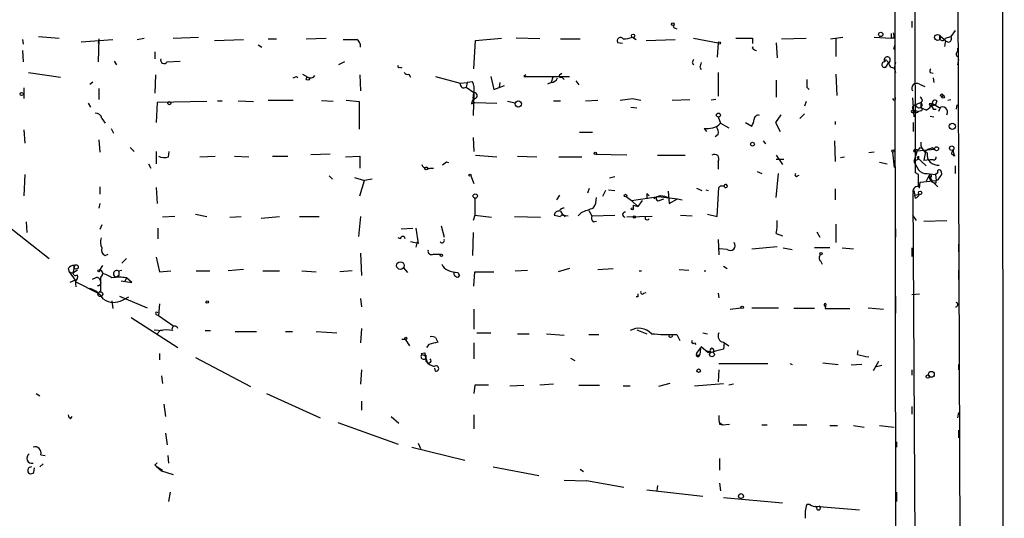
# Model space of a CAD drawing. Extents: x 2 to 189360, y -135429 to 4966.
# Drawn here: x 636 to 745, y 4385 to 4440 of the extents above; entities that cross this region are included whole.
import ezdxf

# ---------------------------------------------------------------- set-up
doc = ezdxf.new("R2010")
doc.units = 0
doc.header["$MEASUREMENT"] = 0
doc.layers.add('MAIN', color=5, linetype='CONTINUOUS')

msp = doc.modelspace()

# ---------------------------------------------------------------- linework, layer by layer
at = {"layer": 'MAIN'}
for p, q in [((735.33, 4422.6956), (733.8907, 4931.8809)), ((745.1513, 4233.4656), (744.728, 4774.2316)), ((739.902, 4472.7336), (740.664, 4268.0096)), ((708.7447, 4438.6976), (708.914, 4438.6129)), ((734.9067, 4439.4596), (734.9067, 4438.7822)), ((638.302, 4437.7662), (640.588, 4437.5969)), ((649.224, 4437.4276), (649.986, 4437.5969)), ((653.2033, 4437.5969), (655.9973, 4437.6816)), ((667.9353, 4437.5122), (670.1367, 4437.5969)), ((686.6467, 4437.3429), (689.5253, 4437.5969)), ((693.7587, 4437.5122), (691.134, 4437.5969)), ((704.0033, 4437.6816), (704.4267, 4437.4276)), ((710.7767, 4437.5969), (713.486, 4437.0889)), ((717.296, 4437.5969), (717.296, 4437.0042)), ((720.5133, 4437.5122), (723.2227, 4437.5969)), ((725.932, 4437.5122), (727.2867, 4437.6816)), ((730.758, 4437.6816), (732.6207, 4437.5969)), ((732.6207, 4438.1049), (732.6207, 4437.5969)), ((732.9593, 4437.5969), (732.6207, 4437.5969)), ((738.0393, 4437.8509), (738.632, 4437.3429)), ((738.632, 4437.5969), (739.2247, 4437.7662)), ((739.7327, 4438.4436), (739.2247, 4437.7662)), ((636.524, 4437.4276), (636.6087, 4436.9196)), ((643.0433, 4437.1736), (646.5147, 4437.4276)), ((644.9907, 4437.5122), (644.906, 4437.0042)), ((644.9907, 4437.5122), (644.906, 4434.9722)), ((657.7753, 4437.3429), (660.9927, 4437.4276)), ((662.6013, 4436.8349), (663.0247, 4436.5809)), ((663.702, 4437.5122), (664.6333, 4437.5122)), ((686.4773, 4434.2102), (686.6467, 4437.3429)), ((696.0447, 4437.5122), (698.246, 4437.5122)), ((702.9027, 4437.0042), (702.3947, 4437.0889)), ((705.5273, 4437.3429), (708.7447, 4437.4276)), ((713.486, 4437.0889), (713.4013, 4435.4802)), ((717.296, 4436.4962), (717.3807, 4436.6656)), ((719.9207, 4437.0889), (720.0053, 4435.3956)), ((726.5247, 4437.5122), (726.5247, 4435.5649)), ((733.044, 4436.8349), (732.8747, 4436.3269)), ((738.632, 4437.3429), (738.5473, 4436.6656)), ((739.9867, 4436.4962), (739.9867, 4436.0729)), ((636.524, 4436.2422), (636.6087, 4434.9722)), ((651.1713, 4436.0729), (651.1713, 4435.3109)), ((646.684, 4435.0569), (646.938, 4434.6336)), ((652.526, 4434.9722), (653.9653, 4435.0569)), ((672.1687, 4434.9722), (671.4913, 4434.6336)), ((678.2647, 4434.3796), (678.5187, 4434.2949)), ((710.6073, 4434.8876), (710.7767, 4434.6336)), ((711.454, 4434.3796), (711.6233, 4434.1256)), ((732.028, 4434.3796), (732.3667, 4434.8876)), ((732.1973, 4435.0569), (732.3667, 4434.8876)), ((733.1287, 4434.8876), (732.9593, 4434.2949)), ((732.9593, 4434.2949), (733.1287, 4433.7869)), ((740.0713, 4435.2262), (739.9867, 4434.6336)), ((637.2013, 4433.7869), (640.7573, 4433.2789)), ((651.256, 4433.5329), (651.1713, 4431.5009)), ((666.8347, 4433.3636), (667.004, 4433.1942)), ((667.512, 4433.6176), (668.1047, 4433.2789)), ((673.862, 4433.5329), (673.9467, 4431.7549)), ((679.2807, 4433.6176), (679.45, 4433.2789)), ((682.244, 4433.3636), (684.9533, 4432.6016)), ((688.34, 4433.3636), (688.6787, 4431.9242)), ((692.2347, 4433.5329), (691.9807, 4433.3636)), ((691.9807, 4433.3636), (697.0607, 4433.3636)), ((695.198, 4433.2789), (695.0287, 4432.6862)), ((695.96, 4433.5329), (696.214, 4433.7022)), ((696.214, 4433.2789), (696.468, 4433.0249)), ((713.486, 4433.7869), (713.486, 4431.1622)), ((726.5247, 4433.6176), (726.6093, 4431.2469)), ((736.9387, 4433.7869), (737.2773, 4433.7022)), ((737.2773, 4433.1942), (737.362, 4432.6862)), ((643.9747, 4432.5169), (644.3133, 4432.7709)), ((684.9533, 4432.6016), (685.7153, 4432.6862)), ((685.7153, 4432.6862), (685.6307, 4432.1782)), ((685.6307, 4432.1782), (686.4773, 4431.5856)), ((686.308, 4432.7709), (685.7153, 4432.6862)), ((688.6787, 4431.9242), (689.864, 4432.3476)), ((689.356, 4432.6862), (689.2713, 4432.1782)), ((695.0287, 4432.6862), (694.6053, 4432.5169)), ((697.738, 4432.8556), (698.0767, 4432.4322)), ((719.9207, 4432.9402), (719.9207, 4431.0776)), ((723.3073, 4432.1782), (723.5613, 4431.9242)), ((735.7533, 4432.5169), (736.346, 4432.2629)), ((636.6933, 4432.0936), (636.6933, 4430.9082)), ((644.9907, 4432.0089), (644.9907, 4430.8236)), ((686.3927, 4430.9082), (686.4773, 4431.5856)), ((686.4773, 4431.5856), (686.3927, 4429.0456)), ((643.8053, 4430.4002), (644.0593, 4429.9769)), ((651.4253, 4430.4849), (651.3407, 4428.2836)), ((656.9287, 4430.5696), (651.4253, 4430.4849)), ((658.114, 4430.6542), (658.622, 4430.6542)), ((660.4, 4430.6542), (662.0933, 4430.5696)), ((663.702, 4430.7389), (666.496, 4430.7389)), ((670.8987, 4430.5696), (669.6287, 4430.6542)), ((672.338, 4430.7389), (673.7773, 4430.5696)), ((673.7773, 4430.5696), (673.7773, 4427.5216)), ((686.2233, 4430.3156), (686.562, 4430.4849)), ((686.562, 4430.4849), (689.0173, 4430.4002)), ((691.0493, 4430.4002), (690.2027, 4430.5696)), ((695.2827, 4430.6542), (696.0447, 4430.6542)), ((698.8387, 4430.6542), (700.1933, 4430.7389)), ((702.6487, 4430.7389), (704.0033, 4430.9082)), ((703.834, 4429.9769), (704.5113, 4429.8922)), ((704.0033, 4430.9082), (704.9347, 4430.7389)), ((708.406, 4430.7389), (710.3533, 4430.8236)), ((713.232, 4430.8236), (712.724, 4430.7389)), ((723.2227, 4430.5696), (723.0533, 4430.0616)), ((734.9913, 4430.9929), (735.1607, 4428.8762)), ((735.2453, 4430.2309), (735.9227, 4430.4849)), ((736.092, 4430.6542), (735.9227, 4430.4849)), ((735.9227, 4430.4849), (735.9227, 4429.8922)), ((736.854, 4430.3156), (736.9387, 4430.0616)), ((737.1927, 4430.3156), (736.9387, 4430.0616)), ((736.9387, 4430.0616), (737.5313, 4430.2309)), ((737.1927, 4430.3156), (737.5313, 4430.2309)), ((737.1927, 4430.3156), (737.5313, 4430.2309)), ((737.7007, 4430.6542), (737.5313, 4430.2309)), ((738.886, 4430.7389), (739.2247, 4430.8236)), ((739.902, 4430.2309), (739.8173, 4429.7229)), ((713.486, 4428.8762), (713.74, 4428.1989)), ((720.4287, 4429.1302), (719.836, 4428.2836)), ((722.5453, 4428.7069), (723.0533, 4429.2149)), ((735.1607, 4429.6382), (735.6687, 4429.4689)), ((735.2453, 4429.3842), (735.1607, 4429.6382)), ((735.9227, 4429.5536), (735.6687, 4429.4689)), ((736.5153, 4429.6382), (735.9227, 4429.8922)), ((736.9387, 4428.9609), (737.362, 4428.8762)), ((737.2773, 4429.7229), (737.616, 4429.7229)), ((738.0393, 4429.8922), (737.87, 4429.4689)), ((645.3293, 4428.7069), (645.668, 4428.1989)), ((713.74, 4428.1989), (714.6713, 4427.6909)), ((716.534, 4428.2836), (717.2113, 4427.8602)), ((719.836, 4428.2836), (720.344, 4427.2676)), ((726.44, 4428.3682), (726.44, 4428.0296)), ((735.076, 4428.2836), (735.076, 4427.2676)), ((636.6933, 4427.4369), (636.778, 4425.9976)), ((646.3453, 4427.6062), (646.5993, 4427.0982)), ((698.1613, 4427.1829), (699.6007, 4427.1829)), ((711.962, 4427.6062), (712.216, 4427.2676)), ((713.486, 4426.9289), (713.1473, 4426.6749)), ((644.9907, 4426.3362), (645.0753, 4424.9816)), ((686.3927, 4426.5902), (686.4773, 4425.0662)), ((718.4813, 4426.2516), (718.7353, 4425.9129)), ((726.3553, 4426.2516), (726.44, 4423.9656)), ((648.462, 4425.4896), (648.8853, 4425.0662)), ((651.3407, 4425.0662), (651.3407, 4423.7116)), ((652.6953, 4424.4736), (652.78, 4425.0662)), ((656.1667, 4424.4736), (657.86, 4424.5582)), ((659.9767, 4424.5582), (661.5853, 4424.4736)), ((664.21, 4424.5582), (665.9033, 4424.5582)), ((668.4433, 4424.7276), (670.56, 4424.8122)), ((672.2533, 4424.4736), (673.862, 4424.5582)), ((673.862, 4424.5582), (673.862, 4423.2036)), ((686.6467, 4424.6429), (689.0173, 4424.4736)), ((691.3033, 4424.5582), (693.42, 4424.4736)), ((703.4107, 4424.6429), (699.9393, 4424.7276)), ((706.7973, 4424.6429), (709.8453, 4424.6429)), ((719.9207, 4424.6429), (720.598, 4423.6269)), ((730.758, 4424.9816), (730.1653, 4424.8969)), ((732.79, 4424.9816), (732.9593, 4423.2882)), ((735.4993, 4425.1509), (735.1607, 4423.9656)), ((735.4993, 4425.1509), (737.4467, 4425.3202)), ((735.6687, 4424.5582), (735.6687, 4424.2196)), ((735.838, 4425.4896), (736.092, 4425.4049)), ((736.4307, 4425.0662), (736.2613, 4424.0502)), ((736.6847, 4425.3202), (736.4307, 4425.0662)), ((736.6847, 4425.3202), (736.4307, 4425.0662)), ((737.1927, 4425.4896), (737.4467, 4425.3202)), ((739.394, 4424.9816), (739.4787, 4425.2356)), ((739.648, 4424.5582), (739.4787, 4424.7276)), ((650.494, 4423.7116), (650.748, 4423.2036)), ((683.4293, 4423.8809), (683.006, 4423.5422)), ((683.6833, 4423.7962), (683.4293, 4423.8809)), ((695.8753, 4424.4736), (698.4153, 4424.4736)), ((713.486, 4423.9656), (713.486, 4423.1189)), ((719.9207, 4424.2196), (720.7673, 4424.2196)), ((727.0327, 4424.3889), (727.456, 4424.4736)), ((731.3507, 4423.8809), (732.1973, 4423.7116)), ((735.6687, 4424.2196), (735.1607, 4423.9656)), ((735.1607, 4423.9656), (735.6687, 4423.0342)), ((735.4993, 4424.3889), (735.6687, 4424.2196)), ((735.4993, 4424.3889), (736.5153, 4423.4576)), ((736.9387, 4424.1349), (736.2613, 4424.0502)), ((737.2773, 4424.1349), (736.9387, 4424.1349)), ((739.7327, 4423.4576), (739.7327, 4422.6109)), ((636.778, 4422.5262), (636.6933, 4420.1556)), ((670.4753, 4422.3569), (670.814, 4422.0182)), ((681.6513, 4423.2036), (681.99, 4423.2036)), ((686.1387, 4422.3569), (686.4773, 4421.5102)), ((717.804, 4422.8649), (718.312, 4422.6109)), ((719.9207, 4419.9862), (720.1747, 4422.6109)), ((722.2913, 4422.3569), (722.4607, 4422.4416)), ((735.6687, 4422.5262), (735.33, 4422.6956)), ((736.854, 4422.4416), (736.5153, 4421.7642)), ((736.6, 4422.6109), (737.5313, 4422.5262)), ((736.854, 4422.4416), (737.1927, 4421.6796)), ((737.7853, 4422.6956), (737.5313, 4422.5262)), ((737.5313, 4422.5262), (737.616, 4421.8489)), ((673.2693, 4422.1876), (674.37, 4421.8489)), ((673.862, 4420.1556), (674.37, 4421.8489)), ((675.2167, 4422.0182), (674.37, 4421.8489)), ((702.056, 4422.2722), (701.4633, 4422.1029)), ((735.7533, 4421.0022), (735.838, 4421.6796)), ((735.838, 4421.6796), (737.616, 4421.8489)), ((737.362, 4421.5949), (737.7853, 4421.1716)), ((737.616, 4421.5949), (737.616, 4421.8489)), ((645.0753, 4421.1716), (645.0753, 4420.3249)), ((651.3407, 4421.0869), (651.4253, 4419.3089)), ((695.96, 4420.2402), (695.6213, 4419.7322)), ((699.0927, 4420.4942), (699.262, 4421.0022)), ((701.04, 4420.7482), (700.7013, 4420.0709)), ((701.3787, 4420.8329), (702.056, 4420.7482)), ((705.866, 4420.1556), (705.612, 4420.4096)), ((705.612, 4420.4096), (705.612, 4419.8169)), ((707.9827, 4420.6636), (708.0673, 4419.3089)), ((711.1153, 4421.0022), (711.708, 4420.7482)), ((712.1313, 4420.8329), (712.3853, 4420.7482)), ((713.4013, 4417.8696), (713.5707, 4421.0869)), ((726.44, 4420.9176), (726.44, 4419.7322)), ((735.584, 4335.4889), (735.076, 4420.4096)), ((735.1607, 4420.7482), (735.2453, 4420.2402)), ((735.2453, 4420.2402), (735.7533, 4420.3249)), ((735.33, 4419.9016), (735.2453, 4420.2402)), ((645.0753, 4419.3089), (644.9907, 4418.8009)), ((686.562, 4419.9016), (686.562, 4418.0389)), ((703.326, 4420.0709), (703.9187, 4419.6476)), ((703.9187, 4419.6476), (706.882, 4420.0709)), ((703.9187, 4419.6476), (704.596, 4418.9702)), ((704.088, 4419.1396), (704.596, 4418.9702)), ((704.088, 4419.1396), (704.088, 4418.8009)), ((705.104, 4419.6476), (704.596, 4418.9702)), ((706.882, 4420.0709), (708.9987, 4419.8169)), ((706.9667, 4419.6476), (707.4747, 4419.8169)), ((708.0673, 4419.3089), (708.9987, 4419.8169)), ((708.9987, 4419.8169), (709.5067, 4419.7322)), ((740.0713, 4419.0549), (740.0713, 4418.0389)), ((655.6587, 4418.1236), (656.9287, 4417.8696)), ((686.562, 4418.0389), (686.3927, 4417.4462)), ((686.562, 4418.0389), (688.4247, 4417.7849)), ((696.0447, 4418.4622), (696.2987, 4418.0389)), ((696.0447, 4418.4622), (696.2987, 4418.0389)), ((696.2987, 4418.0389), (696.8913, 4417.9542)), ((698.3307, 4418.2929), (697.992, 4417.9542)), ((699.1773, 4418.5469), (699.516, 4417.9542)), ((699.516, 4417.9542), (702.056, 4418.0389)), ((709.3373, 4418.0389), (710.6073, 4417.9542)), ((712.3007, 4418.1236), (713.4013, 4417.8696)), ((734.9913, 4418.0389), (735.4147, 4417.4462)), ((634.238, 4417.3616), (639.4873, 4413.2129)), ((636.9473, 4417.2769), (637.032, 4416.0916)), ((645.3293, 4416.9382), (645.0753, 4416.4302)), ((653.3727, 4417.8696), (652.018, 4417.7849)), ((659.4687, 4417.7849), (660.7387, 4417.8696)), ((662.94, 4417.7002), (664.972, 4417.8696)), ((667.1733, 4417.8696), (669.3747, 4417.8696)), ((673.9467, 4417.8696), (673.6927, 4415.6682)), ((690.9647, 4417.8696), (693.8433, 4417.7849)), ((699.6853, 4417.2769), (700.024, 4417.3616)), ((706.2047, 4417.8696), (703.4107, 4417.7849)), ((726.5247, 4417.0229), (726.5247, 4414.9909)), ((736.2613, 4417.3616), (738.8013, 4417.4462)), ((651.51, 4416.5996), (651.51, 4415.4142)), ((678.434, 4416.5149), (679.704, 4416.5996)), ((680.0427, 4416.5996), (680.2967, 4414.9062)), ((682.8367, 4416.8536), (683.1753, 4415.5836)), ((686.3927, 4416.0916), (686.308, 4413.5516)), ((719.9207, 4416.0069), (720.598, 4415.7529)), ((724.408, 4416.1762), (724.7467, 4415.5836)), ((733.1287, 4416.5149), (733.1287, 4415.5836)), ((678.3493, 4415.4142), (678.0953, 4415.4989)), ((680.2967, 4414.9062), (679.45, 4415.0756)), ((680.212, 4415.0756), (680.0427, 4414.4829)), ((713.486, 4415.3296), (713.5707, 4413.6362)), ((740.0713, 4414.8216), (740.0713, 4413.9749)), ((645.668, 4413.5516), (646.0067, 4413.7209)), ((673.9467, 4413.8056), (674.0313, 4411.3502)), ((681.99, 4413.7209), (682.8367, 4413.7209)), ((714.502, 4414.2289), (713.6553, 4414.3136)), ((717.2113, 4414.3136), (720.0053, 4414.5676)), ((720.6827, 4414.3982), (721.6987, 4414.2289)), ((725.8473, 4414.3982), (724.154, 4414.3982)), ((727.202, 4414.3982), (728.472, 4414.3136)), ((734.9067, 4414.3982), (734.9067, 4413.4669)), ((647.5307, 4412.7049), (648.0387, 4413.2129)), ((651.3407, 4413.3822), (651.6793, 4411.7736)), ((724.8313, 4412.9589), (725.0007, 4412.6202)), ((641.604, 4412.1122), (641.6887, 4411.7736)), ((641.6887, 4411.7736), (642.112, 4411.6042)), ((641.6887, 4411.7736), (642.366, 4410.8422)), ((642.2813, 4412.4509), (642.112, 4411.6042)), ((642.62, 4411.9429), (642.112, 4411.6042)), ((645.0753, 4411.9429), (645.414, 4412.4509)), ((647.1073, 4411.8582), (647.5307, 4411.9429)), ((651.6793, 4411.7736), (652.9493, 4411.8582)), ((655.7433, 4411.8582), (657.2673, 4411.8582)), ((660.9927, 4412.0276), (659.2993, 4411.8582)), ((663.1093, 4411.8582), (664.972, 4411.8582)), ((667.4273, 4411.8582), (669.036, 4411.7736)), ((673.0153, 4411.8582), (671.6607, 4411.7736)), ((678.688, 4412.1969), (679.1113, 4411.6889)), ((684.6993, 4411.6889), (684.8687, 4411.3502)), ((686.4773, 4410.1649), (686.562, 4411.7736)), ((686.562, 4411.7736), (688.6787, 4411.7736)), ((691.0493, 4411.8582), (692.404, 4411.9429)), ((697.0607, 4412.1122), (695.7907, 4411.7736)), ((700.1933, 4412.0276), (701.8867, 4412.1122)), ((704.7653, 4411.8582), (705.0193, 4411.8582)), ((709.168, 4412.0276), (710.2687, 4411.9429)), ((711.962, 4411.8582), (712.1313, 4411.8582)), ((714.0787, 4412.3662), (714.502, 4412.1122)), ((740.0713, 4411.9429), (740.0713, 4410.9269)), ((642.366, 4410.8422), (641.7733, 4410.5882)), ((642.366, 4410.8422), (642.4507, 4410.0802)), ((642.366, 4410.6729), (644.906, 4409.4029)), ((644.652, 4411.0962), (644.2287, 4410.9269)), ((647.192, 4411.3502), (646.938, 4411.1809)), ((647.446, 4410.7576), (648.6313, 4410.5882)), ((648.0387, 4411.0962), (647.8693, 4410.6729)), ((648.6313, 4410.5882), (648.0387, 4411.0962)), ((645.16, 4409.6569), (644.906, 4409.4029)), ((705.2733, 4409.4029), (705.5273, 4409.4876)), ((713.486, 4409.4029), (713.5707, 4408.8949)), ((734.9067, 4409.2336), (735.7533, 4409.3182)), ((646.43, 4408.5562), (646.5147, 4407.7096)), ((647.2767, 4409.0642), (650.3247, 4407.7942)), ((647.6153, 4408.6409), (648.2927, 4408.9796)), ((651.6793, 4408.2176), (651.5947, 4406.9476)), ((673.9467, 4408.8102), (674.0313, 4407.8789)), ((704.596, 4408.9796), (704.4267, 4408.9796)), ((725.424, 4408.2176), (725.3393, 4407.7096)), ((733.1287, 4409.0642), (733.1287, 4407.2016)), ((686.4773, 4407.6249), (686.4773, 4405.4236)), ((714.8407, 4407.6249), (716.026, 4407.7942)), ((717.2113, 4407.7942), (720.1747, 4407.7942)), ((724.154, 4407.7096), (721.868, 4407.7096)), ((725.3393, 4407.7096), (728.0487, 4407.7096)), ((730.0807, 4407.7942), (731.774, 4407.6249)), ((648.5467, 4406.6936), (653.7113, 4403.3916)), ((651.3407, 4407.0322), (651.5947, 4406.9476)), ((651.5947, 4406.9476), (653.288, 4405.7622)), ((651.0867, 4405.3389), (652.018, 4405.2542)), ((651.764, 4405.2542), (651.4253, 4404.9156)), ((656.7593, 4405.2542), (657.352, 4405.2542)), ((660.0613, 4405.1696), (662.432, 4405.1696)), ((665.6493, 4405.1696), (666.4113, 4405.1696)), ((669.036, 4405.1696), (671.322, 4405.0002)), ((674.0313, 4405.5082), (673.9467, 4403.8996)), ((686.816, 4405.0002), (688.34, 4405.0002)), ((691.3033, 4404.9156), (692.5733, 4404.9156)), ((694.5207, 4404.9156), (696.468, 4404.7462)), ((704.5113, 4405.3389), (705.612, 4404.9156)), ((711.7927, 4405.0002), (712.3007, 4404.9156)), ((678.5187, 4404.3229), (678.8573, 4404.3229)), ((678.8573, 4404.3229), (679.3653, 4403.5609)), ((682.244, 4404.4922), (682.498, 4403.9842)), ((686.4773, 4403.8996), (686.4773, 4402.1216)), ((699.1773, 4404.8309), (700.278, 4404.8309)), ((708.914, 4404.8309), (709.2527, 4404.1536)), ((710.8613, 4403.8996), (711.0307, 4403.7302)), ((714.0787, 4403.9842), (714.6713, 4403.5609)), ((714.1633, 4403.8996), (714.0787, 4403.2222)), ((651.6793, 4402.7142), (651.6793, 4402.0369)), ((680.6353, 4402.7142), (681.0587, 4402.7989)), ((681.0587, 4402.7989), (681.1433, 4401.8676)), ((681.482, 4403.7302), (681.228, 4403.3916)), ((711.1153, 4402.7142), (711.5387, 4403.3069)), ((711.5387, 4403.3069), (711.454, 4402.6296)), ((711.6233, 4403.4762), (711.5387, 4403.3069)), ((712.3853, 4402.7989), (711.6233, 4403.4762)), ((712.1313, 4403.0529), (712.724, 4402.8836)), ((712.724, 4402.8836), (712.3853, 4402.7989)), ((728.8953, 4402.6296), (728.98, 4403.0529)), ((655.6587, 4402.2909), (661.7547, 4399.0736)), ((681.1433, 4402.5449), (681.1433, 4402.2062)), ((681.1433, 4402.2062), (681.3127, 4401.7829)), ((697.1453, 4402.2062), (697.6533, 4401.9522)), ((711.2847, 4402.5449), (711.454, 4402.6296)), ((713.5707, 4401.6136), (718.9893, 4401.6136)), ((721.4447, 4401.6136), (721.6987, 4401.5289)), ((725.0853, 4401.6982), (726.7787, 4401.5289)), ((730.6733, 4400.8516), (731.266, 4401.8676)), ((674.0313, 4400.9362), (673.9467, 4399.3276)), ((682.244, 4400.7669), (682.1593, 4401.1056)), ((713.5707, 4400.9362), (713.486, 4399.5816)), ((729.4033, 4401.5289), (728.218, 4401.4442)), ((731.012, 4401.2749), (731.6047, 4401.4442)), ((734.9067, 4400.9362), (734.9067, 4400.3436)), ((740.0713, 4401.5289), (740.0713, 4400.9362)), ((651.9333, 4400.2589), (652.018, 4399.4122)), ((686.562, 4399.2429), (686.4773, 4398.3116)), ((690.4567, 4399.1582), (691.9807, 4399.2429)), ((695.2827, 4399.3276), (693.7587, 4399.2429)), ((698.0767, 4399.2429), (700.3627, 4399.2429)), ((702.9873, 4399.1582), (703.7493, 4399.1582)), ((708.152, 4399.4122), (706.882, 4399.0736)), ((710.8613, 4399.1582), (714.0787, 4399.4122)), ((715.1793, 4399.3276), (714.6713, 4399.2429)), ((638.048, 4398.3116), (638.4713, 4398.0576)), ((663.5327, 4398.3116), (669.4593, 4395.6022)), ((674.0313, 4397.4649), (674.0313, 4396.4489)), ((652.1873, 4397.1262), (652.3567, 4395.7716)), ((734.9067, 4396.8722), (734.9067, 4396.0256)), ((740.0713, 4396.1949), (739.9867, 4395.6022)), ((641.858, 4395.5176), (642.0273, 4395.7716)), ((671.4067, 4395.0942), (678.0953, 4392.7236)), ((677.3333, 4395.7716), (678.18, 4395.0096)), ((686.4773, 4395.9409), (686.4773, 4394.4169)), ((713.6553, 4395.0942), (713.994, 4394.8402)), ((713.6553, 4394.9249), (713.994, 4394.8402)), ((713.994, 4394.8402), (714.756, 4394.9249)), ((718.312, 4394.8402), (718.9047, 4394.8402)), ((721.7833, 4394.8402), (723.3073, 4394.8402)), ((725.8473, 4394.7556), (726.694, 4394.7556)), ((728.472, 4394.7556), (729.6573, 4394.5862)), ((731.3507, 4394.7556), (732.9593, 4394.5862)), ((740.0713, 4394.2476), (740.0713, 4393.4009)), ((652.3567, 4393.9089), (652.526, 4392.6389)), ((733.2133, 4392.9776), (733.2133, 4392.3849)), ((679.6193, 4392.3849), (685.4613, 4390.9456)), ((680.2967, 4392.8082), (680.5507, 4392.2156)), ((638.556, 4391.5382), (639.064, 4391.4536)), ((652.6107, 4391.4536), (652.6953, 4390.6069)), ((713.6553, 4391.1149), (713.6553, 4389.8449)), ((637.794, 4389.5909), (637.8787, 4390.0989)), ((638.81, 4390.5222), (638.4713, 4390.1836)), ((651.1713, 4390.4376), (651.3407, 4390.2682)), ((651.3407, 4390.2682), (652.018, 4389.8449)), ((651.3407, 4390.2682), (651.9333, 4389.7602)), ((651.9333, 4389.7602), (653.2033, 4389.3369)), ((688.594, 4390.1836), (693.674, 4389.2522)), ((698.246, 4389.9296), (698.5847, 4389.6756)), ((696.468, 4388.7442), (698.9233, 4388.6596)), ((703.072, 4387.8976), (698.9233, 4388.6596)), ((705.612, 4387.6436), (711.7927, 4386.9662)), ((706.7973, 4388.1516), (706.7127, 4387.5589)), ((713.6553, 4388.4056), (713.74, 4387.5589)), ((652.8647, 4387.3896), (652.6953, 4386.3736)), ((714.0787, 4386.7969), (720.598, 4386.2042)), ((733.2133, 4387.3896), (733.2133, 4386.3736)), ((723.646, 4386.0349), (723.3073, 4386.0349)), ((724.2387, 4385.8656), (729.1493, 4385.4422))]:
    msp.add_line(p, q, dxfattribs=at)
for centre, radius in [((708.4694, 4439.1421), 0.1496), ((704.0879, 4437.8509), 0.1893), ((731.4776, 4437.9991), 0.2366), ((737.763, 4437.6682), 0.3312), ((713.613, 4437.0466), 0.1338), ((668.1046, 4433.1096), 0.1693), ((636.4393, 4431.4163), 0.1693), ((738.2298, 4431.2681), 0.1496), ((738.378, 4431.1058), 0.1411), ((652.78, 4430.4003), 0.1693), ((691.3879, 4430.3156), 0.349), ((713.5283, 4429.088), 0.2158), ((735.076, 4429.4795), 0.1799), ((739.3969, 4427.8495), 0.3495), ((717.296, 4425.8706), 0.2116), ((737.6583, 4425.3626), 0.2158), ((739.3304, 4425.4261), 0.2413), ((699.8969, 4424.8546), 0.1338), ((732.8323, 4425.1086), 0.1338), ((735.3299, 4425.1509), 0.1693), ((681.2068, 4423.1824), 0.1496), ((686.0539, 4422.4416), 0.1197), ((686.6254, 4420.1344), 0.2413), ((703.2413, 4420.1838), 0.1411), ((735.8379, 4420.4943), 0.1893), ((704.0033, 4418.7163), 0.1197), ((704.215, 4417.8273), 0.1338), ((682.879, 4413.594), 0.1338), ((724.8736, 4413.7633), 0.1338), ((642.4718, 4412.3028), 0.2413), ((678.3493, 4412.451), 0.4233), ((644.9906, 4411.8794), 0.1058), ((645.1494, 4409.2865), 0.2698), ((656.971, 4408.4293), 0.1338), ((716.1529, 4407.8366), 0.1338), ((678.9419, 4404.4076), 0.1197), ((708.2366, 4404.6616), 0.1693), ((712.8086, 4402.6296), 0.2677), ((711.339, 4400.8274), 0.201), ((737.083, 4400.4233), 0.3237), ((736.6846, 4400.1743), 0.1893), ((716.0259, 4386.9663), 0.2677)]:
    msp.add_circle(centre, radius, dxfattribs=at)
for centre, radius, start, end in [((87601.149, 4527.0971), 86868.1507, 179.941257803, 180.170440832), ((708.7446, 4438.9092), 0.2116, 143.124688, 270.027077), ((702.691, 4437.3006), 0.3642, 35.53219, 215.544994), ((702.9866, 4440.6481), 3.1359, 270.01279, 288.917978), ((716.3647, 4903.2465), 465.6505, 269.885396, 270.114592), ((732.0281, 4437.7664), 0.9465, 349.683783, 26.559637), ((738.3074, 4437.6581), 0.3302, 144.278779, 349.322806), ((738.95, 4437.5242), 0.3661, 209.68858, 41.378795), ((672.7613, 4818.4273), 381.0005, 269.885409, 270.114592), ((673.1425, 4436.7079), 0.8142, 351.02591, 62.116264), ((717.762, 4436.7931), 0.5526, 212.502209, 265.567893), ((732.206, 4435.1851), 0.3381, 298.376501, 219.022351), ((740.0924, 4435.8189), 0.2751, 112.594233, 247.405767), ((652.1968, 4435.1604), 0.3792, 156.618902, 330.243874), ((678.18, 4434.4642), 0.1198, 135, 315.033843), ((795.3419, 4392.7069), 94.6529, 153.306795, 153.535978), ((838.546, 4392.3061), 133.8752, 161.45383, 161.682999), ((731.9115, 4434.6653), 0.3085, 84.084305, 292.18418), ((732.0703, 4435.0146), 0.1339, 18.421413, 198.462013), ((732.9451, 4434.8733), 0.5786, 178.583743, 271.406357), ((624.3053, 4517.9739), 94.6977, 296.457279, 296.686407), ((668.401, 4433.7448), 0.5521, 237.544725, 327.507319), ((679.1113, 4433.9561), 0.3785, 206.551513, 296.585359), ((694.9499, 4433.4967), 0.8144, 275.553068, 338.194671), ((696.087, 4433.4059), 0.1796, 135, 315), ((737.4039, 4433.914), 0.4823, 142.108345, 195.281169), ((685.3783, 4432.528), 0.4313, 170.175162, 305.812527), ((684.6143, 4431.9242), 1.8935, 349.698943, 26.560992), ((935.0071, 4432.6015), 211.7002, 179.885408, 180.114564), ((735.4691, 4432.0391), 0.5559, 59.255414, 210.744586), ((686.4707, 4431.2241), 0.3616, 299.123856, 88.954052), ((732.9646, 4430.9216), 0.175, 184.388668, 63.025073), ((735.5419, 4430.6121), 0.5517, 4.376403, 57.539959), ((686.7996, 4430.3514), 0.5774, 105.355202, 183.55467), ((735.2453, 4429.8922), 0.2677, 18.441716, 251.578587), ((735.7221, 4430.2217), 0.331, 227.693709, 52.686871), ((735.5416, 4431.2893), 1.9168, 300.529046, 329.470954), ((737.0233, 4345.6657), 84.6501, 89.885341, 90.114592), ((736.981, 4429.7653), 0.2993, 351.856362, 98.124688), ((737.489, 4430.4214), 0.3146, 47.717737, 199.650149), ((734.8145, 4425.1381), 5.6976, 56.554257, 65.329089), ((738.2933, 4429.4171), 0.5834, 330.543812, 125.477171), ((644.6027, 4428.5589), 0.7415, 11.51299, 92.736234), ((717.9204, 4428.6117), 0.4552, 72.404942, 178.678315), ((735.3723, 4429.8502), 0.483, 254.755286, 307.859376), ((735.9227, 4429.7229), 0.1693, 270, 90), ((712.8085, 4428.7919), 1.1042, 274.404277, 327.518859), ((712.5547, 4427.183), 0.9653, 344.738635, 37.87186), ((715.9432, 4428.7062), 1.5244, 326.291169, 356.841227), ((712.2157, 4429.9795), 2.3868, 263.898391, 286.492768), ((737.0291, 4425.9283), 1.1171, 172.080983, 247.410909), ((652.2296, 4425.6166), 1.2342, 239.041816, 292.167779), ((713.105, 4424.2619), 0.4827, 322.12814, 127.87186), ((650.9937, 4509.9952), 119.7487, 314.885409, 315.114592), ((693.2715, 4466.811), 59.8567, 314.868487, 315.097738), ((737.8277, 4424.7699), 1.2343, 174.094018, 275.905982), ((736.5578, 4426.5472), 1.2335, 275.904707, 300.977298), ((739.4363, 4424.8546), 0.1339, 108.421413, 288.462013), ((742.2644, 4425.572), 2.8059, 186.885673, 201.180302), ((681.0698, 4423.6246), 0.3498, 179.623275, 313.980692), ((737.3196, 4424.4313), 0.2994, 261.878017, 8.121983), ((681.5243, 4423.3729), 0.2116, 180, 306.875312), ((722.1643, 4422.4839), 0.1796, 135, 315), ((736.5576, 4423.7537), 1.1436, 218.987656, 272.124805), ((397.0187, 4421.8489), 338.6507, 359.885409, 0.114591), ((737.5801, 4422.3015), 0.7395, 169.079064, 252.846573), ((736.9672, 4422.3382), 0.1533, 259.283899, 137.590563), ((737.9547, 4422.8225), 0.2117, 36.896962, 216.837414), ((737.7428, 4422.6533), 0.4829, 307.883309, 37.85729), ((713.9093, 4420.8328), 0.4233, 36.878017, 143.113861), ((714.3387, 4421.2381), 0.1763, 239.041816, 174.108347), ((737.4891, 4422.0606), 0.4827, 232.11877, 285.242626), ((737.3199, 4422.5683), 0.778, 292.371723, 337.628278), ((705.612, 4420.4096), 0, 0, 0), ((707.2305, 4418.8692), 1.2774, 53.92316, 132.106235), ((735.5629, 4420.6424), 0.5397, 78.694232, 205.553719), ((735.0339, 4420.621), 0.778, 292.371723, 337.628278), ((698.1757, 4419.8733), 1.8517, 324.610514, 3.495464), ((706.8538, 4419.8451), 0.2276, 82.88123, 299.754253), ((695.8329, 4418.0135), 0.4664, 74.184549, 176.877423), ((738.0324, 4587.31), 174.5652, 255.853161, 256.082336), ((696.4002, 4418.3523), 0.4537, 81.405541, 165.982133), ((696.2902, 4417.7765), 0.2626, 1.83284, 159.231967), ((826.0079, 4079.8972), 361.681, 110.442383, 110.671566), ((700.1085, 4417.7425), 0.6292, 160.338213, 227.731211), ((703.199, 4418.0813), 0.2861, 81.861401, 261.864235), ((705.6543, 4417.7425), 0.2467, 149.016328, 329.048191), ((714.2054, 4417.065), 5.8124, 349.511323, 3.760372), ((646.3879, 4415.0332), 1.2344, 157.835724, 210.957389), ((678.6033, 4415.4142), 0.254, 0, 180), ((682.9637, 4415.2026), 0.2466, 210.97172, 30.963757), ((714.8407, 4414.6522), 0.5421, 231.33524, 38.66476), ((645.922, 4414.1443), 0.6448, 156.810744, 246.802576), ((681.7844, 4414.0596), 0.3962, 167.671949, 301.258876), ((725.0854, 4413.2975), 0.4234, 126.878017, 233.113861), ((683.8949, 4412.9166), 1.0177, 196.932197, 253.080214), ((642.1967, 4411.7736), 0.6826, 82.88019, 150.261365), ((642.4083, 4411.6466), 0.2993, 188.143638, 315), ((641.9849, 4411.2233), 0.6694, 304.698943, 18.426829), ((645.0193, 4411.551), 0.3959, 290.815178, 81.867851), ((645.0115, 4409.2121), 2.3584, 53.024664, 78.077809), ((646.95, 4411.5377), 0.357, 63.858397, 268.073738), ((774.1919, 4411.6042), 127.0002, 179.885409, 180.114592), ((684.8476, 4414.8431), 3.1577, 246.702057, 267.308125), ((684.6148, 4411.6043), 0.3787, 153.44848, 243.414653), ((644.7791, 4410.7365), 0.3815, 3.170666, 109.460862), ((644.9074, 4410.5591), 0.3213, 254.453931, 38.161233), ((1026.1597, 4410.4189), 381.0005, 179.885409, 180.114592), ((647.2343, 4405.8841), 5.2738, 81.22658, 98.772346), ((684.6358, 4411.4138), 0.2414, 217.88123, 344.726148), ((643.2549, 4407.413), 2.5995, 30.327197, 73.925026), ((789.2459, 4409.1489), 84.6501, 179.885408, 180.114592), ((705.104, 4409.4875), 0.1893, 153.421413, 333.448488), ((646.6246, 4410.3717), 1.9943, 235.62864, 299.786575), ((725.3394, 4408.1047), 0.1411, 53.15447, 269.959394), ((739.775, 4408.1329), 0.2442, 260.549249, 80.549249), ((651.383, 4407.1592), 0.1339, 18.462013, 251.578587), ((652.4413, 4402.5881), 2.7508, 75.744007, 104.253974), ((653.3919, 4405.4351), 0.3277, 12.891074, 213.510625), ((704.723, 4403.6033), 1.9167, 43.209363, 120.532083), ((708.194, 4427.207), 22.3877, 264.684482, 271.842981), ((714.1634, 4404.6615), 0.6826, 150.254078, 262.87186), ((745.4899, 4149.8574), 261.8175, 103.921641, 104.150824), ((681.8208, 4403.6466), 0.9456, 63.413271, 100.325982), ((710.7343, 4404.0266), 0.1796, 135, 315), ((680.5934, 4402.5875), 0.1334, 18.394208, 71.700823), ((711.2635, 4402.5872), 0.1952, 139.405074, 12.547914), ((711.2, 4402.6295), 0.1198, 135, 315.033843), ((712.8087, 4403.0847), 0.2182, 292.81582, 247.159978), ((798.1359, 4106.7031), 308.2032, 105.826966, 106.056149), ((680.9147, 4402.401), 0.3003, 130.421237, 319.56424), ((681.0164, 4403.0108), 0.4829, 232.133342, 285.236386), ((682.9916, 4403.744), 2.6338, 225.432244, 249.627527), ((681.4961, 4401.9381), 0.2403, 220.239159, 49.776241), ((730.3483, 4406.5926), 4.221, 249.864971, 267.515164), ((682.2863, 4401.0632), 0.2993, 261.875312, 134.986464), ((687.324, 4018.2432), 381.0005, 89.885409, 90.114591), ((642.1542, 4395.9832), 0.5518, 184.396316, 237.536771), ((715.9419, 4395.6021), 2.3848, 173.883473, 196.497195), ((637.9069, 4391.7358), 0.6785, 343.068623, 106.931377), ((637.5702, 4391.1451), 0.5559, 120.744586, 284.49122), ((637.4892, 4389.811), 0.376, 82.236206, 324.166465), ((651.1293, 4390.7336), 0.299, 278.075896, 351.924104), ((726.2726, 4384.9341), 3.163, 159.633705, 187.688968), ((724.4929, 4387.3055), 1.527, 236.315136, 266.812677), ((724.5894, 4385.66), 0.218, 146.317222, 70.55122)]:
    msp.add_arc(centre, radius, start, end, dxfattribs=at)

doc.saveas('drawing.dxf')
